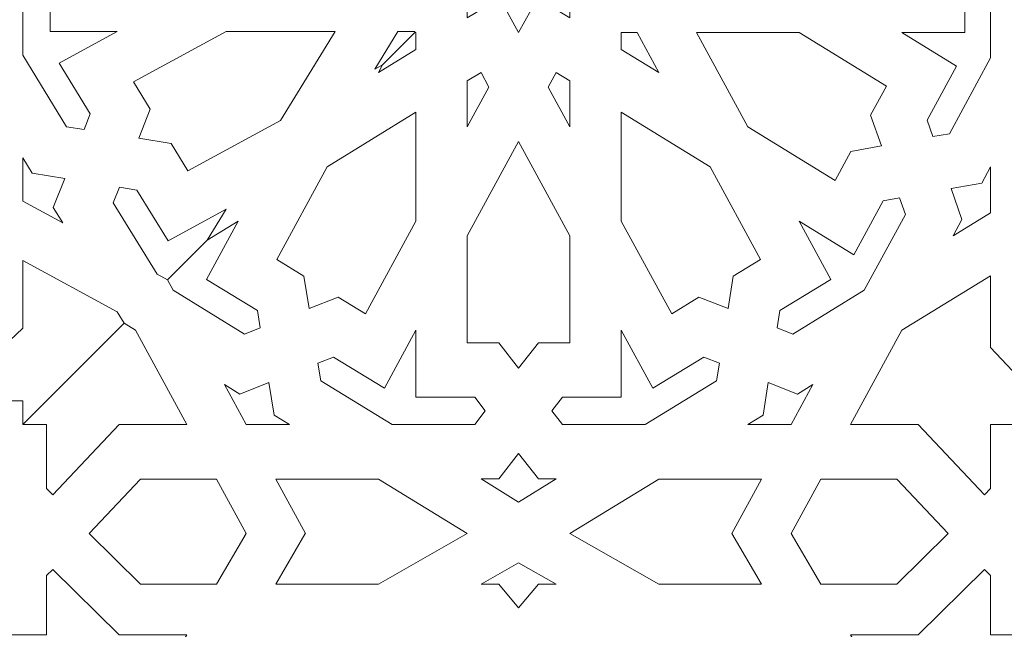
# Model space of a CAD drawing. Units: centimetres. Extents: x -10.4 to 10.5, y -13.8 to 13.1.
# Drawn here: x 6.4 to 7.9, y 7.7 to 8.6 of the extents above; entities that cross this region are included whole.
import ezdxf

# ---------------------------------------------------------------- set-up
doc = ezdxf.new("R2010")
doc.units = ezdxf.units.CM
doc.header["$MEASUREMENT"] = 0
doc.layers.add('Plan 1', color=7, linetype='Continuous')

msp = doc.modelspace()

# ---------------------------------------------------------------- linework, layer by layer
at = {"layer": 'Plan 1', "color": 250, "lineweight": 9}
msp.add_open_spline([(-6.1049, -0.20175), (-6.1049, -0.20175), (-6.1049, 6.98131), (-6.1049, 6.98131), (-6.1049, 6.98131), (-6.1049, 6.98131), (-2.25769, 10.48496), (-2.25769, 10.48496), (-2.25769, 10.48496), (-2.25769, 10.48496), (8.85649, 10.48496), (8.85649, 10.48496), (8.85649, 10.48496), (8.85649, 10.48496), (8.85649, -0.20175), (8.85649, -0.20175), (8.85649, -0.20175), (8.85649, -0.20175), (-6.1049, -0.20175), (-6.1049, -0.20175)], degree=3, knots=[0, 0, 0, 0, 0.1666667, 0.1666667, 0.1666667, 0.1666667, 0.3333333, 0.3333333, 0.3333333, 0.3333333, 0.5, 0.5, 0.5, 0.5, 0.6666667, 0.6666667, 0.6666667, 0.6666667, 1, 1, 1, 1], dxfattribs=at)
at = {"layer": 'Plan 1', "color": 3, "lineweight": 9}
msp.add_open_spline([(8.21529, 0.43946), (8.21529, 0.43946), (8.21529, 9.84375), (8.21529, 9.84375), (8.21529, 9.84375), (4.80703, 9.84375), (1.39878, 9.84375), (-2.00947, 9.84375), (-2.00947, 9.84375), (-3.15981, 8.79614), (-4.31015, 7.74851), (-5.46049, 6.70089), (-5.46049, 6.70089), (-5.46049, 6.70089), (-5.4637, 0.43946), (-5.4637, 0.43946), (-5.4637, 0.43946), (-5.4637, 0.43946), (8.21529, 0.43946), (8.21529, 0.43946)], degree=3, knots=[0, 0, 0, 0, 0.1666667, 0.1666667, 0.1666667, 0.1666667, 0.3333333, 0.3333333, 0.3333333, 0.3333333, 0.5, 0.5, 0.5, 0.5, 0.6666667, 0.6666667, 0.6666667, 0.6666667, 1, 1, 1, 1], dxfattribs=at)
at = {"layer": 'Plan 1', "color": 242, "lineweight": 9}
for points, knots in [([(7.23512, 8.87632), (7.23512, 8.87632), (7.28123, 8.87632), (7.28123, 8.87632), (7.28123, 8.87632), (7.28123, 8.87632), (7.25159, 8.82181), (7.25159, 8.82181), (7.25159, 8.82181), (7.25159, 8.82181), (7.30293, 8.79035), (7.30293, 8.79035), (7.30293, 8.79035), (7.30293, 8.79035), (7.25159, 8.75889), (7.25159, 8.75889), (7.25159, 8.75889), (7.25159, 8.75889), (7.28123, 8.70438), (7.28123, 8.70438), (7.28123, 8.70438), (7.28123, 8.70438), (7.22194, 8.70438), (7.22194, 8.70438), (7.22194, 8.70438), (7.22194, 8.70438), (7.22194, 8.64146), (7.22194, 8.64146), (7.22194, 8.64146), (7.22194, 8.64146), (7.1706, 8.67292), (7.1706, 8.67292), (7.1706, 8.67292), (7.1706, 8.67292), (7.14096, 8.61842), (7.14096, 8.61842), (7.14096, 8.61842), (7.14096, 8.61842), (7.11132, 8.67292), (7.11132, 8.67292), (7.11132, 8.67292), (7.11132, 8.67292), (7.05998, 8.64146), (7.05998, 8.64146), (7.05998, 8.64146), (7.05998, 8.64146), (7.05998, 8.70117), (7.05998, 8.70117), (7.05998, 8.70117), (7.05998, 8.70117), (7.23512, 8.87632), (7.23512, 8.87632)], [0, 0, 0, 0, 0.0714286, 0.0714286, 0.0714286, 0.0714286, 0.1428571, 0.1428571, 0.1428571, 0.1428571, 0.2142857, 0.2142857, 0.2142857, 0.2142857, 0.2857143, 0.2857143, 0.2857143, 0.2857143, 0.3571429, 0.3571429, 0.3571429, 0.3571429, 0.4285714, 0.4285714, 0.4285714, 0.4285714, 0.5, 0.5, 0.5, 0.5, 0.5714286, 0.5714286, 0.5714286, 0.5714286, 0.6428571, 0.6428571, 0.6428571, 0.6428571, 0.7142857, 0.7142857, 0.7142857, 0.7142857, 0.7857143, 0.7857143, 0.7857143, 0.7857143, 0.8571429, 0.8571429, 0.8571429, 0.8571429, 1, 1, 1, 1]), ([(7.88569, 8.57854), (7.88569, 8.57854), (7.82059, 8.45885), (7.82059, 8.45885), (7.82059, 8.45885), (7.82059, 8.45885), (7.79467, 8.45417), (7.79467, 8.45417), (7.79467, 8.45417), (7.79467, 8.45417), (7.78552, 8.48035), (7.78552, 8.48035), (7.78552, 8.48035), (7.78552, 8.48035), (7.83183, 8.56548), (7.83183, 8.56548), (7.83183, 8.56548), (7.83183, 8.56548), (7.74541, 8.61844), (7.74541, 8.61844), (7.74541, 8.61844), (7.74541, 8.61844), (7.84519, 8.61844), (7.84519, 8.61844), (7.84519, 8.61844), (7.84519, 8.61844), (7.84519, 8.71674), (7.84519, 8.71674), (7.84519, 8.71674), (7.84519, 8.71674), (7.86544, 8.73454), (7.86544, 8.73454), (7.86544, 8.73454), (7.86544, 8.73454), (7.88569, 8.71674), (7.88569, 8.71674), (7.88569, 8.71674), (7.88569, 8.71674), (7.88569, 8.57854), (7.88569, 8.57854)], [0, 0, 0, 0, 0.0909091, 0.0909091, 0.0909091, 0.0909091, 0.1818182, 0.1818182, 0.1818182, 0.1818182, 0.2727273, 0.2727273, 0.2727273, 0.2727273, 0.3636364, 0.3636364, 0.3636364, 0.3636364, 0.4545455, 0.4545455, 0.4545455, 0.4545455, 0.5454545, 0.5454545, 0.5454545, 0.5454545, 0.6363636, 0.6363636, 0.6363636, 0.6363636, 0.7272727, 0.7272727, 0.7272727, 0.7272727, 0.8181818, 0.8181818, 0.8181818, 0.8181818, 1, 1, 1, 1]), ([(6.50756, 8.62019), (6.50756, 8.62019), (6.41583, 8.57031), (6.41583, 8.57031), (6.41583, 8.57031), (6.41583, 8.57031), (6.46498, 8.49009), (6.46498, 8.49009), (6.46498, 8.49009), (6.46498, 8.49009), (6.45527, 8.46545), (6.45527, 8.46545), (6.45527, 8.46545), (6.45527, 8.46545), (6.42775, 8.46984), (6.42775, 8.46984), (6.42775, 8.46984), (6.42775, 8.46984), (6.35866, 8.5826), (6.35866, 8.5826), (6.35866, 8.5826), (6.35866, 8.5826), (6.35866, 8.7128), (6.35866, 8.7128), (6.35866, 8.7128), (6.35866, 8.7128), (6.38015, 8.72958), (6.38015, 8.72958), (6.38015, 8.72958), (6.38015, 8.72958), (6.40164, 8.7128), (6.40164, 8.7128), (6.40164, 8.7128), (6.40164, 8.7128), (6.40164, 8.62019), (6.40164, 8.62019), (6.40164, 8.62019), (6.40164, 8.62019), (6.50756, 8.62019), (6.50756, 8.62019)], [0, 0, 0, 0, 0.0909091, 0.0909091, 0.0909091, 0.0909091, 0.1818182, 0.1818182, 0.1818182, 0.1818182, 0.2727273, 0.2727273, 0.2727273, 0.2727273, 0.3636364, 0.3636364, 0.3636364, 0.3636364, 0.4545455, 0.4545455, 0.4545455, 0.4545455, 0.5454545, 0.5454545, 0.5454545, 0.5454545, 0.6363636, 0.6363636, 0.6363636, 0.6363636, 0.7272727, 0.7272727, 0.7272727, 0.7272727, 0.8181818, 0.8181818, 0.8181818, 0.8181818, 1, 1, 1, 1]), ([(6.54152, 8.45164), (6.54152, 8.45164), (6.55962, 8.49762), (6.55962, 8.49762), (6.55962, 8.49762), (6.55962, 8.49762), (6.53324, 8.54066), (6.53324, 8.54066), (6.53324, 8.54066), (6.53324, 8.54066), (6.67947, 8.62019), (6.67947, 8.62019), (6.67947, 8.62019), (6.67947, 8.62019), (6.8514, 8.62019), (6.8514, 8.62019), (6.8514, 8.62019), (6.8514, 8.62019), (6.76543, 8.47992), (6.76543, 8.47992), (6.76543, 8.47992), (6.76543, 8.47992), (6.61921, 8.40038), (6.61921, 8.40038), (6.61921, 8.40038), (6.61921, 8.40038), (6.59283, 8.44343), (6.59283, 8.44343), (6.59283, 8.44343), (6.59283, 8.44343), (6.54152, 8.45164), (6.54152, 8.45164)], [0, 0, 0, 0, 0.1111111, 0.1111111, 0.1111111, 0.1111111, 0.2222222, 0.2222222, 0.2222222, 0.2222222, 0.3333333, 0.3333333, 0.3333333, 0.3333333, 0.4444444, 0.4444444, 0.4444444, 0.4444444, 0.5555556, 0.5555556, 0.5555556, 0.5555556, 0.6666667, 0.6666667, 0.6666667, 0.6666667, 0.7777778, 0.7777778, 0.7777778, 0.7777778, 1, 1, 1, 1]), ([(6.9143, 8.56089), (6.9143, 8.56089), (6.92614, 8.56733), (6.92614, 8.56733), (6.92614, 8.56733), (6.92614, 8.56733), (6.97725, 8.61844), (6.97725, 8.61844), (6.97725, 8.61844), (6.97725, 8.61844), (6.97725, 8.62019), (6.97725, 8.62019), (6.97725, 8.62019), (6.97725, 8.62019), (6.95064, 8.62019), (6.95064, 8.62019), (6.95064, 8.62019), (6.95064, 8.62019), (6.9143, 8.56089), (6.9143, 8.56089)], [0, 0, 0, 0, 0.1666667, 0.1666667, 0.1666667, 0.1666667, 0.3333333, 0.3333333, 0.3333333, 0.3333333, 0.5, 0.5, 0.5, 0.5, 0.6666667, 0.6666667, 0.6666667, 0.6666667, 1, 1, 1, 1]), ([(6.9197, 8.55549), (6.9197, 8.55549), (6.92614, 8.56733), (6.92614, 8.56733), (6.92614, 8.56733), (6.92614, 8.56733), (6.97725, 8.61844), (6.97725, 8.61844), (6.97725, 8.61844), (6.97725, 8.61844), (6.979, 8.61844), (6.979, 8.61844), (6.979, 8.61844), (6.979, 8.61844), (6.979, 8.59183), (6.979, 8.59183), (6.979, 8.59183), (6.979, 8.59183), (6.9197, 8.55549), (6.9197, 8.55549)], [0, 0, 0, 0, 0.1666667, 0.1666667, 0.1666667, 0.1666667, 0.3333333, 0.3333333, 0.3333333, 0.3333333, 0.5, 0.5, 0.5, 0.5, 0.6666667, 0.6666667, 0.6666667, 0.6666667, 1, 1, 1, 1]), ([(7.36222, 8.55549), (7.36222, 8.55549), (7.30292, 8.59183), (7.30292, 8.59183), (7.30292, 8.59183), (7.30292, 8.59183), (7.30292, 8.61844), (7.30292, 8.61844), (7.30292, 8.61844), (7.30292, 8.61844), (7.32798, 8.61844), (7.32798, 8.61844), (7.32798, 8.61844), (7.32798, 8.61844), (7.36222, 8.55549), (7.36222, 8.55549)], [0, 0, 0, 0, 0.2, 0.2, 0.2, 0.2, 0.4, 0.4, 0.4, 0.4, 0.6, 0.6, 0.6, 0.6, 1, 1, 1, 1]), ([(7.71342, 8.43953), (7.71342, 8.43953), (7.66508, 8.43081), (7.66508, 8.43081), (7.66508, 8.43081), (7.66508, 8.43081), (7.64023, 8.38512), (7.64023, 8.38512), (7.64023, 8.38512), (7.64023, 8.38512), (7.50247, 8.46954), (7.50247, 8.46954), (7.50247, 8.46954), (7.50247, 8.46954), (7.42148, 8.61844), (7.42148, 8.61844), (7.42148, 8.61844), (7.42148, 8.61844), (7.58346, 8.61844), (7.58346, 8.61844), (7.58346, 8.61844), (7.58346, 8.61844), (7.72121, 8.53401), (7.72121, 8.53401), (7.72121, 8.53401), (7.72121, 8.53401), (7.69636, 8.48832), (7.69636, 8.48832), (7.69636, 8.48832), (7.69636, 8.48832), (7.71342, 8.43953), (7.71342, 8.43953)], [0, 0, 0, 0, 0.1111111, 0.1111111, 0.1111111, 0.1111111, 0.2222222, 0.2222222, 0.2222222, 0.2222222, 0.3333333, 0.3333333, 0.3333333, 0.3333333, 0.4444444, 0.4444444, 0.4444444, 0.4444444, 0.5555556, 0.5555556, 0.5555556, 0.5555556, 0.6666667, 0.6666667, 0.6666667, 0.6666667, 0.7777778, 0.7777778, 0.7777778, 0.7777778, 1, 1, 1, 1]), ([(7.05998, 8.46952), (7.05998, 8.46952), (7.05998, 8.54221), (7.05998, 8.54221), (7.05998, 8.54221), (7.05998, 8.54221), (7.08168, 8.55551), (7.08168, 8.55551), (7.08168, 8.55551), (7.08168, 8.55551), (7.09421, 8.53247), (7.09421, 8.53247), (7.09421, 8.53247), (7.09421, 8.53247), (7.05998, 8.46952), (7.05998, 8.46952)], [0, 0, 0, 0, 0.2, 0.2, 0.2, 0.2, 0.4, 0.4, 0.4, 0.4, 0.6, 0.6, 0.6, 0.6, 1, 1, 1, 1]), ([(7.22194, 8.46952), (7.22194, 8.46952), (7.18771, 8.53247), (7.18771, 8.53247), (7.18771, 8.53247), (7.18771, 8.53247), (7.20025, 8.55551), (7.20025, 8.55551), (7.20025, 8.55551), (7.20025, 8.55551), (7.22194, 8.54221), (7.22194, 8.54221), (7.22194, 8.54221), (7.22194, 8.54221), (7.22194, 8.46952), (7.22194, 8.46952)], [0, 0, 0, 0, 0.2, 0.2, 0.2, 0.2, 0.4, 0.4, 0.4, 0.4, 0.6, 0.6, 0.6, 0.6, 1, 1, 1, 1]), ([(6.81045, 8.18271), (6.81045, 8.18271), (6.85643, 8.20081), (6.85643, 8.20081), (6.85643, 8.20081), (6.85643, 8.20081), (6.89947, 8.17444), (6.89947, 8.17444), (6.89947, 8.17444), (6.89947, 8.17444), (6.979, 8.32066), (6.979, 8.32066), (6.979, 8.32066), (6.979, 8.32066), (6.979, 8.49259), (6.979, 8.49259), (6.979, 8.49259), (6.979, 8.49259), (6.83873, 8.40662), (6.83873, 8.40662), (6.83873, 8.40662), (6.83873, 8.40662), (6.7592, 8.2604), (6.7592, 8.2604), (6.7592, 8.2604), (6.7592, 8.2604), (6.80224, 8.23402), (6.80224, 8.23402), (6.80224, 8.23402), (6.80224, 8.23402), (6.81045, 8.18271), (6.81045, 8.18271)], [0, 0, 0, 0, 0.1111111, 0.1111111, 0.1111111, 0.1111111, 0.2222222, 0.2222222, 0.2222222, 0.2222222, 0.3333333, 0.3333333, 0.3333333, 0.3333333, 0.4444444, 0.4444444, 0.4444444, 0.4444444, 0.5555556, 0.5555556, 0.5555556, 0.5555556, 0.6666667, 0.6666667, 0.6666667, 0.6666667, 0.7777778, 0.7777778, 0.7777778, 0.7777778, 1, 1, 1, 1]), ([(7.30292, 8.49259), (7.30292, 8.49259), (7.30292, 8.32066), (7.30292, 8.32066), (7.30292, 8.32066), (7.30292, 8.32066), (7.38246, 8.17444), (7.38246, 8.17444), (7.38246, 8.17444), (7.38246, 8.17444), (7.4255, 8.20081), (7.4255, 8.20081), (7.4255, 8.20081), (7.4255, 8.20081), (7.47147, 8.18271), (7.47147, 8.18271), (7.47147, 8.18271), (7.47147, 8.18271), (7.47968, 8.23402), (7.47968, 8.23402), (7.47968, 8.23402), (7.47968, 8.23402), (7.52273, 8.2604), (7.52273, 8.2604), (7.52273, 8.2604), (7.52273, 8.2604), (7.4432, 8.40662), (7.4432, 8.40662), (7.4432, 8.40662), (7.4432, 8.40662), (7.30292, 8.49259), (7.30292, 8.49259)], [0, 0, 0, 0, 0.1111111, 0.1111111, 0.1111111, 0.1111111, 0.2222222, 0.2222222, 0.2222222, 0.2222222, 0.3333333, 0.3333333, 0.3333333, 0.3333333, 0.4444444, 0.4444444, 0.4444444, 0.4444444, 0.5555556, 0.5555556, 0.5555556, 0.5555556, 0.6666667, 0.6666667, 0.6666667, 0.6666667, 0.7777778, 0.7777778, 0.7777778, 0.7777778, 1, 1, 1, 1]), ([(7.14096, 8.08871), (7.14096, 8.08871), (7.10968, 8.12878), (7.10968, 8.12878), (7.10968, 8.12878), (7.10968, 8.12878), (7.05998, 8.12878), (7.05998, 8.12878), (7.05998, 8.12878), (7.05998, 8.12878), (7.05998, 8.29763), (7.05998, 8.29763), (7.05998, 8.29763), (7.05998, 8.29763), (7.14096, 8.44652), (7.14096, 8.44652), (7.14096, 8.44652), (7.14096, 8.44652), (7.22194, 8.29763), (7.22194, 8.29763), (7.22194, 8.29763), (7.22194, 8.29763), (7.22194, 8.12878), (7.22194, 8.12878), (7.22194, 8.12878), (7.22194, 8.12878), (7.17224, 8.12878), (7.17224, 8.12878), (7.17224, 8.12878), (7.17224, 8.12878), (7.14096, 8.08871), (7.14096, 8.08871)], [0, 0, 0, 0, 0.1111111, 0.1111111, 0.1111111, 0.1111111, 0.2222222, 0.2222222, 0.2222222, 0.2222222, 0.3333333, 0.3333333, 0.3333333, 0.3333333, 0.4444444, 0.4444444, 0.4444444, 0.4444444, 0.5555556, 0.5555556, 0.5555556, 0.5555556, 0.6666667, 0.6666667, 0.6666667, 0.6666667, 0.7777778, 0.7777778, 0.7777778, 0.7777778, 1, 1, 1, 1]), ([(6.42483, 8.38818), (6.42483, 8.38818), (6.40673, 8.34221), (6.40673, 8.34221), (6.40673, 8.34221), (6.40673, 8.34221), (6.4216, 8.31794), (6.4216, 8.31794), (6.4216, 8.31794), (6.4216, 8.31794), (6.35866, 8.35218), (6.35866, 8.35218), (6.35866, 8.35218), (6.35866, 8.35218), (6.35866, 8.42065), (6.35866, 8.42065), (6.35866, 8.42065), (6.35866, 8.42065), (6.37353, 8.39639), (6.37353, 8.39639), (6.37353, 8.39639), (6.37353, 8.39639), (6.42483, 8.38818), (6.42483, 8.38818)], [0, 0, 0, 0, 0.1428571, 0.1428571, 0.1428571, 0.1428571, 0.2857143, 0.2857143, 0.2857143, 0.2857143, 0.4285714, 0.4285714, 0.4285714, 0.4285714, 0.5714286, 0.5714286, 0.5714286, 0.5714286, 0.7142857, 0.7142857, 0.7142857, 0.7142857, 1, 1, 1, 1]), ([(7.88569, 8.33395), (7.88569, 8.33395), (7.82639, 8.29761), (7.82639, 8.29761), (7.82639, 8.29761), (7.82639, 8.29761), (7.84041, 8.32336), (7.84041, 8.32336), (7.84041, 8.32336), (7.84041, 8.32336), (7.82334, 8.37216), (7.82334, 8.37216), (7.82334, 8.37216), (7.82334, 8.37216), (7.87168, 8.38087), (7.87168, 8.38087), (7.87168, 8.38087), (7.87168, 8.38087), (7.88569, 8.40663), (7.88569, 8.40663), (7.88569, 8.40663), (7.88569, 8.40663), (7.88569, 8.33395), (7.88569, 8.33395)], [0, 0, 0, 0, 0.1428571, 0.1428571, 0.1428571, 0.1428571, 0.2857143, 0.2857143, 0.2857143, 0.2857143, 0.4285714, 0.4285714, 0.4285714, 0.4285714, 0.5714286, 0.5714286, 0.5714286, 0.5714286, 0.7142857, 0.7142857, 0.7142857, 0.7142857, 1, 1, 1, 1]), ([(6.57047, 8.23698), (6.57047, 8.23698), (6.58686, 8.22806), (6.58686, 8.22806), (6.58686, 8.22806), (6.58686, 8.22806), (6.64939, 8.29058), (6.64939, 8.29058), (6.64939, 8.29058), (6.64939, 8.29058), (6.67948, 8.33966), (6.67948, 8.33966), (6.67948, 8.33966), (6.67948, 8.33966), (6.58775, 8.28977), (6.58775, 8.28977), (6.58775, 8.28977), (6.58775, 8.28977), (6.5386, 8.36998), (6.5386, 8.36998), (6.5386, 8.36998), (6.5386, 8.36998), (6.51108, 8.37438), (6.51108, 8.37438), (6.51108, 8.37438), (6.51108, 8.37438), (6.50137, 8.34973), (6.50137, 8.34973), (6.50137, 8.34973), (6.50137, 8.34973), (6.57047, 8.23698), (6.57047, 8.23698)], [0, 0, 0, 0, 0.1111111, 0.1111111, 0.1111111, 0.1111111, 0.2222222, 0.2222222, 0.2222222, 0.2222222, 0.3333333, 0.3333333, 0.3333333, 0.3333333, 0.4444444, 0.4444444, 0.4444444, 0.4444444, 0.5555556, 0.5555556, 0.5555556, 0.5555556, 0.6666667, 0.6666667, 0.6666667, 0.6666667, 0.7777778, 0.7777778, 0.7777778, 0.7777778, 1, 1, 1, 1]), ([(7.68614, 8.21166), (7.68614, 8.21166), (7.57338, 8.14255), (7.57338, 8.14255), (7.57338, 8.14255), (7.57338, 8.14255), (7.54874, 8.15227), (7.54874, 8.15227), (7.54874, 8.15227), (7.54874, 8.15227), (7.55313, 8.17979), (7.55313, 8.17979), (7.55313, 8.17979), (7.55313, 8.17979), (7.63334, 8.22894), (7.63334, 8.22894), (7.63334, 8.22894), (7.63334, 8.22894), (7.58344, 8.32067), (7.58344, 8.32067), (7.58344, 8.32067), (7.58344, 8.32067), (7.66986, 8.26771), (7.66986, 8.26771), (7.66986, 8.26771), (7.66986, 8.26771), (7.71617, 8.35284), (7.71617, 8.35284), (7.71617, 8.35284), (7.71617, 8.35284), (7.74209, 8.35752), (7.74209, 8.35752), (7.74209, 8.35752), (7.74209, 8.35752), (7.75125, 8.33135), (7.75125, 8.33135), (7.75125, 8.33135), (7.75125, 8.33135), (7.68614, 8.21166), (7.68614, 8.21166)], [0, 0, 0, 0, 0.0909091, 0.0909091, 0.0909091, 0.0909091, 0.1818182, 0.1818182, 0.1818182, 0.1818182, 0.2727273, 0.2727273, 0.2727273, 0.2727273, 0.3636364, 0.3636364, 0.3636364, 0.3636364, 0.4545455, 0.4545455, 0.4545455, 0.4545455, 0.5454545, 0.5454545, 0.5454545, 0.5454545, 0.6363636, 0.6363636, 0.6363636, 0.6363636, 0.7272727, 0.7272727, 0.7272727, 0.7272727, 0.8181818, 0.8181818, 0.8181818, 0.8181818, 1, 1, 1, 1]), ([(6.59579, 8.21166), (6.59579, 8.21166), (6.58686, 8.22805), (6.58686, 8.22805), (6.58686, 8.22805), (6.58686, 8.22805), (6.6494, 8.29059), (6.6494, 8.29059), (6.6494, 8.29059), (6.6494, 8.29059), (6.69847, 8.32067), (6.69847, 8.32067), (6.69847, 8.32067), (6.69847, 8.32067), (6.64858, 8.22894), (6.64858, 8.22894), (6.64858, 8.22894), (6.64858, 8.22894), (6.72879, 8.17979), (6.72879, 8.17979), (6.72879, 8.17979), (6.72879, 8.17979), (6.73319, 8.15227), (6.73319, 8.15227), (6.73319, 8.15227), (6.73319, 8.15227), (6.70854, 8.14255), (6.70854, 8.14255), (6.70854, 8.14255), (6.70854, 8.14255), (6.59579, 8.21166), (6.59579, 8.21166)], [0, 0, 0, 0, 0.1111111, 0.1111111, 0.1111111, 0.1111111, 0.2222222, 0.2222222, 0.2222222, 0.2222222, 0.3333333, 0.3333333, 0.3333333, 0.3333333, 0.4444444, 0.4444444, 0.4444444, 0.4444444, 0.5555556, 0.5555556, 0.5555556, 0.5555556, 0.6666667, 0.6666667, 0.6666667, 0.6666667, 0.7777778, 0.7777778, 0.7777778, 0.7777778, 1, 1, 1, 1]), ([(6.50755, 8.1777), (6.50755, 8.1777), (6.51855, 8.15974), (6.51855, 8.15974), (6.51855, 8.15974), (6.51855, 8.15974), (6.35866, 7.99984), (6.35866, 7.99984), (6.35866, 7.99984), (6.35866, 7.99984), (6.35866, 8.03742), (6.35866, 8.03742), (6.35866, 8.03742), (6.35866, 8.03742), (6.25794, 8.03742), (6.25794, 8.03742), (6.25794, 8.03742), (6.25794, 8.03742), (6.24751, 8.04725), (6.24751, 8.04725), (6.24751, 8.04725), (6.24751, 8.04725), (6.35866, 8.15196), (6.35866, 8.15196), (6.35866, 8.15196), (6.35866, 8.15196), (6.35866, 8.25868), (6.35866, 8.25868), (6.35866, 8.25868), (6.35866, 8.25868), (6.50755, 8.1777), (6.50755, 8.1777)], [0, 0, 0, 0, 0.1111111, 0.1111111, 0.1111111, 0.1111111, 0.2222222, 0.2222222, 0.2222222, 0.2222222, 0.3333333, 0.3333333, 0.3333333, 0.3333333, 0.4444444, 0.4444444, 0.4444444, 0.4444444, 0.5555556, 0.5555556, 0.5555556, 0.5555556, 0.6666667, 0.6666667, 0.6666667, 0.6666667, 0.7777778, 0.7777778, 0.7777778, 0.7777778, 1, 1, 1, 1]), ([(7.74542, 8.14874), (7.74542, 8.14874), (7.66443, 7.99984), (7.66443, 7.99984), (7.66443, 7.99984), (7.66443, 7.99984), (7.77116, 7.99984), (7.77116, 7.99984), (7.77116, 7.99984), (7.77116, 7.99984), (7.87586, 7.88871), (7.87586, 7.88871), (7.87586, 7.88871), (7.87586, 7.88871), (7.88569, 7.89913), (7.88569, 7.89913), (7.88569, 7.89913), (7.88569, 7.89913), (7.88569, 7.99984), (7.88569, 7.99984), (7.88569, 7.99984), (7.88569, 7.99984), (7.98057, 7.99984), (7.98057, 7.99984), (7.98057, 7.99984), (7.98057, 7.99984), (7.9904, 8.01027), (7.9904, 8.01027), (7.9904, 8.01027), (7.9904, 8.01027), (7.88569, 8.12142), (7.88569, 8.12142), (7.88569, 8.12142), (7.88569, 8.12142), (7.88569, 8.2347), (7.88569, 8.2347), (7.88569, 8.2347), (7.88569, 8.2347), (7.74542, 8.14874), (7.74542, 8.14874)], [0, 0, 0, 0, 0.0909091, 0.0909091, 0.0909091, 0.0909091, 0.1818182, 0.1818182, 0.1818182, 0.1818182, 0.2727273, 0.2727273, 0.2727273, 0.2727273, 0.3636364, 0.3636364, 0.3636364, 0.3636364, 0.4545455, 0.4545455, 0.4545455, 0.4545455, 0.5454545, 0.5454545, 0.5454545, 0.5454545, 0.6363636, 0.6363636, 0.6363636, 0.6363636, 0.7272727, 0.7272727, 0.7272727, 0.7272727, 0.8181818, 0.8181818, 0.8181818, 0.8181818, 1, 1, 1, 1]), ([(6.53651, 8.14874), (6.53651, 8.14874), (6.51855, 8.15974), (6.51855, 8.15974), (6.51855, 8.15974), (6.51855, 8.15974), (6.35866, 7.99984), (6.35866, 7.99984), (6.35866, 7.99984), (6.35866, 7.99984), (6.39623, 7.99984), (6.39623, 7.99984), (6.39623, 7.99984), (6.39623, 7.99984), (6.39623, 7.89913), (6.39623, 7.89913), (6.39623, 7.89913), (6.39623, 7.89913), (6.40606, 7.88871), (6.40606, 7.88871), (6.40606, 7.88871), (6.40606, 7.88871), (6.51077, 7.99984), (6.51077, 7.99984), (6.51077, 7.99984), (6.51077, 7.99984), (6.61749, 7.99984), (6.61749, 7.99984), (6.61749, 7.99984), (6.61749, 7.99984), (6.53651, 8.14874), (6.53651, 8.14874)], [0, 0, 0, 0, 0.1111111, 0.1111111, 0.1111111, 0.1111111, 0.2222222, 0.2222222, 0.2222222, 0.2222222, 0.3333333, 0.3333333, 0.3333333, 0.3333333, 0.4444444, 0.4444444, 0.4444444, 0.4444444, 0.5555556, 0.5555556, 0.5555556, 0.5555556, 0.6666667, 0.6666667, 0.6666667, 0.6666667, 0.7777778, 0.7777778, 0.7777778, 0.7777778, 1, 1, 1, 1]), ([(6.979, 8.14875), (6.979, 8.14875), (6.92911, 8.05702), (6.92911, 8.05702), (6.92911, 8.05702), (6.92911, 8.05702), (6.84891, 8.10618), (6.84891, 8.10618), (6.84891, 8.10618), (6.84891, 8.10618), (6.82426, 8.09646), (6.82426, 8.09646), (6.82426, 8.09646), (6.82426, 8.09646), (6.82865, 8.06894), (6.82865, 8.06894), (6.82865, 8.06894), (6.82865, 8.06894), (6.94141, 7.99984), (6.94141, 7.99984), (6.94141, 7.99984), (6.94141, 7.99984), (7.07161, 7.99984), (7.07161, 7.99984), (7.07161, 7.99984), (7.07161, 7.99984), (7.08839, 8.02134), (7.08839, 8.02134), (7.08839, 8.02134), (7.08839, 8.02134), (7.07161, 8.04283), (7.07161, 8.04283), (7.07161, 8.04283), (7.07161, 8.04283), (6.979, 8.04283), (6.979, 8.04283), (6.979, 8.04283), (6.979, 8.04283), (6.979, 8.14875), (6.979, 8.14875)], [0, 0, 0, 0, 0.0909091, 0.0909091, 0.0909091, 0.0909091, 0.1818182, 0.1818182, 0.1818182, 0.1818182, 0.2727273, 0.2727273, 0.2727273, 0.2727273, 0.3636364, 0.3636364, 0.3636364, 0.3636364, 0.4545455, 0.4545455, 0.4545455, 0.4545455, 0.5454545, 0.5454545, 0.5454545, 0.5454545, 0.6363636, 0.6363636, 0.6363636, 0.6363636, 0.7272727, 0.7272727, 0.7272727, 0.7272727, 0.8181818, 0.8181818, 0.8181818, 0.8181818, 1, 1, 1, 1]), ([(7.34051, 7.99984), (7.34051, 7.99984), (7.21031, 7.99984), (7.21031, 7.99984), (7.21031, 7.99984), (7.21031, 7.99984), (7.19353, 8.02134), (7.19353, 8.02134), (7.19353, 8.02134), (7.19353, 8.02134), (7.21031, 8.04283), (7.21031, 8.04283), (7.21031, 8.04283), (7.21031, 8.04283), (7.30292, 8.04283), (7.30292, 8.04283), (7.30292, 8.04283), (7.30292, 8.04283), (7.30292, 8.14875), (7.30292, 8.14875), (7.30292, 8.14875), (7.30292, 8.14875), (7.35281, 8.05702), (7.35281, 8.05702), (7.35281, 8.05702), (7.35281, 8.05702), (7.43302, 8.10618), (7.43302, 8.10618), (7.43302, 8.10618), (7.43302, 8.10618), (7.45767, 8.09646), (7.45767, 8.09646), (7.45767, 8.09646), (7.45767, 8.09646), (7.45326, 8.06894), (7.45326, 8.06894), (7.45326, 8.06894), (7.45326, 8.06894), (7.34051, 7.99984), (7.34051, 7.99984)], [0, 0, 0, 0, 0.0909091, 0.0909091, 0.0909091, 0.0909091, 0.1818182, 0.1818182, 0.1818182, 0.1818182, 0.2727273, 0.2727273, 0.2727273, 0.2727273, 0.3636364, 0.3636364, 0.3636364, 0.3636364, 0.4545455, 0.4545455, 0.4545455, 0.4545455, 0.5454545, 0.5454545, 0.5454545, 0.5454545, 0.6363636, 0.6363636, 0.6363636, 0.6363636, 0.7272727, 0.7272727, 0.7272727, 0.7272727, 0.8181818, 0.8181818, 0.8181818, 0.8181818, 1, 1, 1, 1]), ([(6.74699, 8.06602), (6.74699, 8.06602), (6.70101, 8.04792), (6.70101, 8.04792), (6.70101, 8.04792), (6.70101, 8.04792), (6.67675, 8.06279), (6.67675, 8.06279), (6.67675, 8.06279), (6.67675, 8.06279), (6.71099, 7.99984), (6.71099, 7.99984), (6.71099, 7.99984), (6.71099, 7.99984), (6.77946, 7.99984), (6.77946, 7.99984), (6.77946, 7.99984), (6.77946, 7.99984), (6.7552, 8.01471), (6.7552, 8.01471), (6.7552, 8.01471), (6.7552, 8.01471), (6.74699, 8.06602), (6.74699, 8.06602)], [0, 0, 0, 0, 0.1428571, 0.1428571, 0.1428571, 0.1428571, 0.2857143, 0.2857143, 0.2857143, 0.2857143, 0.4285714, 0.4285714, 0.4285714, 0.4285714, 0.5714286, 0.5714286, 0.5714286, 0.5714286, 0.7142857, 0.7142857, 0.7142857, 0.7142857, 1, 1, 1, 1]), ([(7.57093, 7.99984), (7.57093, 7.99984), (7.50246, 7.99984), (7.50246, 7.99984), (7.50246, 7.99984), (7.50246, 7.99984), (7.52672, 8.01471), (7.52672, 8.01471), (7.52672, 8.01471), (7.52672, 8.01471), (7.53493, 8.06602), (7.53493, 8.06602), (7.53493, 8.06602), (7.53493, 8.06602), (7.58091, 8.04792), (7.58091, 8.04792), (7.58091, 8.04792), (7.58091, 8.04792), (7.60517, 8.06279), (7.60517, 8.06279), (7.60517, 8.06279), (7.60517, 8.06279), (7.57093, 7.99984), (7.57093, 7.99984)], [0, 0, 0, 0, 0.1428571, 0.1428571, 0.1428571, 0.1428571, 0.2857143, 0.2857143, 0.2857143, 0.2857143, 0.4285714, 0.4285714, 0.4285714, 0.4285714, 0.5714286, 0.5714286, 0.5714286, 0.5714286, 0.7142857, 0.7142857, 0.7142857, 0.7142857, 1, 1, 1, 1]), ([(7.14096, 7.87755), (7.14096, 7.87755), (7.08167, 7.91389), (7.08167, 7.91389), (7.08167, 7.91389), (7.08167, 7.91389), (7.10968, 7.91389), (7.10968, 7.91389), (7.10968, 7.91389), (7.10968, 7.91389), (7.14096, 7.95397), (7.14096, 7.95397), (7.14096, 7.95397), (7.14096, 7.95397), (7.17224, 7.91389), (7.17224, 7.91389), (7.17224, 7.91389), (7.17224, 7.91389), (7.20026, 7.91389), (7.20026, 7.91389), (7.20026, 7.91389), (7.20026, 7.91389), (7.14096, 7.87755), (7.14096, 7.87755)], [0, 0, 0, 0, 0.1428571, 0.1428571, 0.1428571, 0.1428571, 0.2857143, 0.2857143, 0.2857143, 0.2857143, 0.4285714, 0.4285714, 0.4285714, 0.4285714, 0.5714286, 0.5714286, 0.5714286, 0.5714286, 0.7142857, 0.7142857, 0.7142857, 0.7142857, 1, 1, 1, 1]), ([(6.711, 7.82781), (6.711, 7.82781), (6.66424, 7.74785), (6.66424, 7.74785), (6.66424, 7.74785), (6.66424, 7.74785), (6.54431, 7.74785), (6.54431, 7.74785), (6.54431, 7.74785), (6.54431, 7.74785), (6.46332, 7.82781), (6.46332, 7.82781), (6.46332, 7.82781), (6.46332, 7.82781), (6.54431, 7.91377), (6.54431, 7.91377), (6.54431, 7.91377), (6.54431, 7.91377), (6.66424, 7.91377), (6.66424, 7.91377), (6.66424, 7.91377), (6.66424, 7.91377), (6.711, 7.82781), (6.711, 7.82781)], [0, 0, 0, 0, 0.1428571, 0.1428571, 0.1428571, 0.1428571, 0.2857143, 0.2857143, 0.2857143, 0.2857143, 0.4285714, 0.4285714, 0.4285714, 0.4285714, 0.5714286, 0.5714286, 0.5714286, 0.5714286, 0.7142857, 0.7142857, 0.7142857, 0.7142857, 1, 1, 1, 1]), ([(7.05999, 7.82781), (7.05999, 7.82781), (6.91971, 7.91377), (6.91971, 7.91377), (6.91971, 7.91377), (6.91971, 7.91377), (6.75774, 7.91377), (6.75774, 7.91377), (6.75774, 7.91377), (6.75774, 7.91377), (6.8045, 7.82781), (6.8045, 7.82781), (6.8045, 7.82781), (6.8045, 7.82781), (6.80387, 7.82665), (6.80387, 7.82665), (6.80387, 7.82665), (6.80387, 7.82665), (6.75774, 7.74785), (6.75774, 7.74785), (6.75774, 7.74785), (6.75774, 7.74785), (6.91971, 7.74785), (6.91971, 7.74785), (6.91971, 7.74785), (6.91971, 7.74785), (7.05999, 7.82781), (7.05999, 7.82781)], [0, 0, 0, 0, 0.125, 0.125, 0.125, 0.125, 0.25, 0.25, 0.25, 0.25, 0.375, 0.375, 0.375, 0.375, 0.5, 0.5, 0.5, 0.5, 0.625, 0.625, 0.625, 0.625, 0.75, 0.75, 0.75, 0.75, 1, 1, 1, 1]), ([(7.47743, 7.82781), (7.47743, 7.82781), (7.52418, 7.91377), (7.52418, 7.91377), (7.52418, 7.91377), (7.52418, 7.91377), (7.36221, 7.91377), (7.36221, 7.91377), (7.36221, 7.91377), (7.36221, 7.91377), (7.22194, 7.82781), (7.22194, 7.82781), (7.22194, 7.82781), (7.22194, 7.82781), (7.36221, 7.74785), (7.36221, 7.74785), (7.36221, 7.74785), (7.36221, 7.74785), (7.52418, 7.74785), (7.52418, 7.74785), (7.52418, 7.74785), (7.52418, 7.74785), (7.47743, 7.82781), (7.47743, 7.82781)], [0, 0, 0, 0, 0.1428571, 0.1428571, 0.1428571, 0.1428571, 0.2857143, 0.2857143, 0.2857143, 0.2857143, 0.4285714, 0.4285714, 0.4285714, 0.4285714, 0.5714286, 0.5714286, 0.5714286, 0.5714286, 0.7142857, 0.7142857, 0.7142857, 0.7142857, 1, 1, 1, 1]), ([(7.8186, 7.82781), (7.8186, 7.82781), (7.73762, 7.91377), (7.73762, 7.91377), (7.73762, 7.91377), (7.73762, 7.91377), (7.61768, 7.91377), (7.61768, 7.91377), (7.61768, 7.91377), (7.61768, 7.91377), (7.57093, 7.82781), (7.57093, 7.82781), (7.57093, 7.82781), (7.57093, 7.82781), (7.61768, 7.74785), (7.61768, 7.74785), (7.61768, 7.74785), (7.61768, 7.74785), (7.73762, 7.74785), (7.73762, 7.74785), (7.73762, 7.74785), (7.73762, 7.74785), (7.8186, 7.82781), (7.8186, 7.82781)], [0, 0, 0, 0, 0.1428571, 0.1428571, 0.1428571, 0.1428571, 0.2857143, 0.2857143, 0.2857143, 0.2857143, 0.4285714, 0.4285714, 0.4285714, 0.4285714, 0.5714286, 0.5714286, 0.5714286, 0.5714286, 0.7142857, 0.7142857, 0.7142857, 0.7142857, 1, 1, 1, 1]), ([(6.40606, 7.77122), (6.40606, 7.77122), (6.39623, 7.76154), (6.39623, 7.76154), (6.39623, 7.76154), (6.39623, 7.76154), (6.39623, 7.6681), (6.39623, 7.6681), (6.39623, 7.6681), (6.39623, 7.6681), (6.30136, 7.6681), (6.30136, 7.6681), (6.30136, 7.6681), (6.30136, 7.6681), (6.29153, 7.65842), (6.29153, 7.65842), (6.29153, 7.65842), (6.29153, 7.65842), (6.39623, 7.5553), (6.39623, 7.5553), (6.39623, 7.5553), (6.39623, 7.5553), (6.39623, 7.4502), (6.39623, 7.4502), (6.39623, 7.4502), (6.39623, 7.4502), (6.53651, 7.52995), (6.53651, 7.52995), (6.53651, 7.52995), (6.53651, 7.52995), (6.61749, 7.6681), (6.61749, 7.6681), (6.61749, 7.6681), (6.61749, 7.6681), (6.51077, 7.6681), (6.51077, 7.6681), (6.51077, 7.6681), (6.51077, 7.6681), (6.40606, 7.77122), (6.40606, 7.77122)], [0, 0, 0, 0, 0.0909091, 0.0909091, 0.0909091, 0.0909091, 0.1818182, 0.1818182, 0.1818182, 0.1818182, 0.2727273, 0.2727273, 0.2727273, 0.2727273, 0.3636364, 0.3636364, 0.3636364, 0.3636364, 0.4545455, 0.4545455, 0.4545455, 0.4545455, 0.5454545, 0.5454545, 0.5454545, 0.5454545, 0.6363636, 0.6363636, 0.6363636, 0.6363636, 0.7272727, 0.7272727, 0.7272727, 0.7272727, 0.8181818, 0.8181818, 0.8181818, 0.8181818, 1, 1, 1, 1]), ([(7.14096, 7.71066), (7.14096, 7.71066), (7.17224, 7.74785), (7.17224, 7.74785), (7.17224, 7.74785), (7.17224, 7.74785), (7.20026, 7.74785), (7.20026, 7.74785), (7.20026, 7.74785), (7.20026, 7.74785), (7.14096, 7.78156), (7.14096, 7.78156), (7.14096, 7.78156), (7.14096, 7.78156), (7.08167, 7.74785), (7.08167, 7.74785), (7.08167, 7.74785), (7.08167, 7.74785), (7.10968, 7.74785), (7.10968, 7.74785), (7.10968, 7.74785), (7.10968, 7.74785), (7.14096, 7.71066), (7.14096, 7.71066)], [0, 0, 0, 0, 0.1428571, 0.1428571, 0.1428571, 0.1428571, 0.2857143, 0.2857143, 0.2857143, 0.2857143, 0.4285714, 0.4285714, 0.4285714, 0.4285714, 0.5714286, 0.5714286, 0.5714286, 0.5714286, 0.7142857, 0.7142857, 0.7142857, 0.7142857, 1, 1, 1, 1]), ([(7.74542, 7.52995), (7.74542, 7.52995), (7.88569, 7.4502), (7.88569, 7.4502), (7.88569, 7.4502), (7.88569, 7.4502), (7.88569, 7.5553), (7.88569, 7.5553), (7.88569, 7.5553), (7.88569, 7.5553), (7.9904, 7.65842), (7.9904, 7.65842), (7.9904, 7.65842), (7.9904, 7.65842), (7.98057, 7.6681), (7.98057, 7.6681), (7.98057, 7.6681), (7.98057, 7.6681), (7.88569, 7.6681), (7.88569, 7.6681), (7.88569, 7.6681), (7.88569, 7.6681), (7.88569, 7.76154), (7.88569, 7.76154), (7.88569, 7.76154), (7.88569, 7.76154), (7.87586, 7.77122), (7.87586, 7.77122), (7.87586, 7.77122), (7.87586, 7.77122), (7.77116, 7.6681), (7.77116, 7.6681), (7.77116, 7.6681), (7.77116, 7.6681), (7.66443, 7.6681), (7.66443, 7.6681), (7.66443, 7.6681), (7.66443, 7.6681), (7.74542, 7.52995), (7.74542, 7.52995)], [0, 0, 0, 0, 0.0909091, 0.0909091, 0.0909091, 0.0909091, 0.1818182, 0.1818182, 0.1818182, 0.1818182, 0.2727273, 0.2727273, 0.2727273, 0.2727273, 0.3636364, 0.3636364, 0.3636364, 0.3636364, 0.4545455, 0.4545455, 0.4545455, 0.4545455, 0.5454545, 0.5454545, 0.5454545, 0.5454545, 0.6363636, 0.6363636, 0.6363636, 0.6363636, 0.7272727, 0.7272727, 0.7272727, 0.7272727, 0.8181818, 0.8181818, 0.8181818, 0.8181818, 1, 1, 1, 1])]:
    msp.add_open_spline(points, degree=3, knots=knots, dxfattribs=at)

doc.saveas('drawing.dxf')
